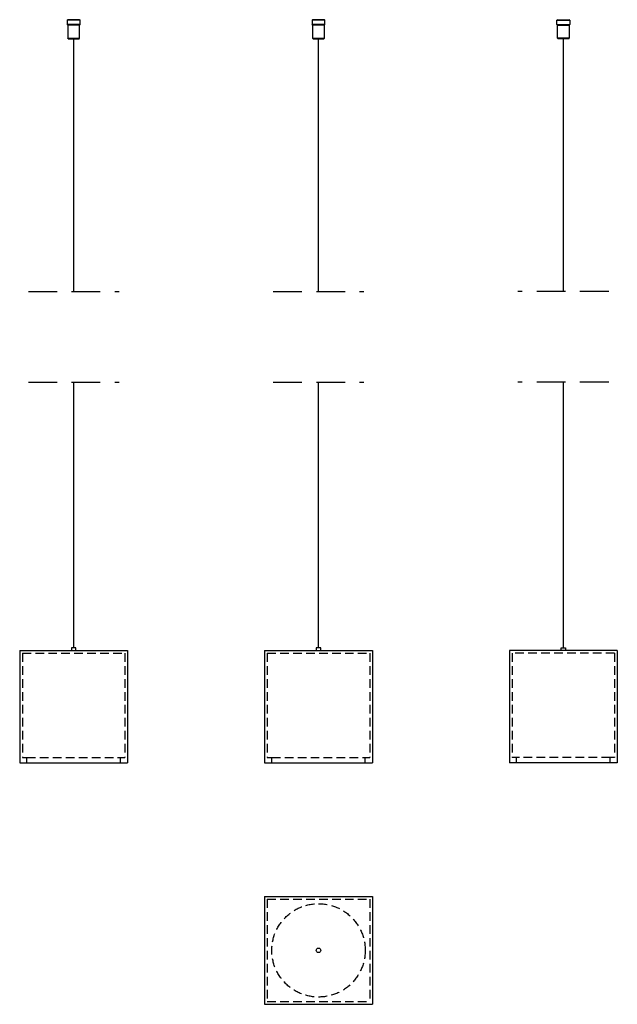
# Model space of a CAD drawing. Units: millimetres. Extents: x -567 to 92, y -3182 to -2095.
import ezdxf

# ---------------------------------------------------------------- set-up
doc = ezdxf.new("R2010")
doc.units = ezdxf.units.MM
doc.linetypes.add('DASHED2', pattern=[9.525, 6.35, -3.175])
doc.linetypes.add('HIDDEN2', pattern=[4.7625, 3.175, -1.5875])

msp = doc.modelspace()

# ---------------------------------------------------------------- linework, layer by layer
for p, q in [((-514.4, -2095.7, -126), (-513.9, -2095.2, -126)), ((-514.4, -2095.7, -126), (-514.4, -2100.7, -126)), ((-500.4, -2095.7, -126), (-514.4, -2095.7, -126)), ((-500.9, -2095.2, -126), (-513.9, -2095.2, -126)), ((-500.9, -2095.2, -126), (-500.4, -2095.7, -126)), ((-500.4, -2100.7, -126), (-500.4, -2095.7, -126)), ((-244.4, -2095.7, -126), (-243.9, -2095.2, -126)), ((-244.4, -2095.7, -126), (-244.4, -2100.7, -126)), ((-230.4, -2095.7, -126), (-244.4, -2095.7, -126)), ((-230.9, -2095.2, -126), (-243.9, -2095.2, -126)), ((-230.9, -2095.2, -126), (-230.4, -2095.7, -126)), ((-230.4, -2100.7, -126), (-230.4, -2095.7, -126)), ((26.1, -2095.2, -126), (25.6, -2095.7, -126)), ((25.6, -2100.7, -126), (25.6, -2095.7, -126)), ((25.6, -2095.7, -126), (39.6, -2095.7, -126)), ((26.1, -2095.2, -126), (39.1, -2095.2, -126)), ((39.6, -2095.7, -126), (39.1, -2095.2, -126)), ((39.6, -2095.7, -126), (39.6, -2100.7, -126)), ((-513.9, -2101.2, -126), (-514.4, -2100.7, -126)), ((-500.4, -2100.7, -126), (-514.4, -2100.7, -126)), ((-513.9, -2101.2, -126), (-513.9, -2115.7, -126)), ((-500.9, -2101.2, -126), (-513.9, -2101.2, -126)), ((-500.9, -2101.2, -126), (-500.4, -2100.7, -126)), ((-500.9, -2115.7, -126), (-500.9, -2101.2, -126)), ((-243.9, -2101.2, -126), (-244.4, -2100.7, -126)), ((-230.4, -2100.7, -126), (-244.4, -2100.7, -126)), ((-243.9, -2101.2, -126), (-243.9, -2115.7, -126)), ((-230.9, -2101.2, -126), (-243.9, -2101.2, -126)), ((-230.9, -2101.2, -126), (-230.4, -2100.7, -126)), ((-230.9, -2115.7, -126), (-230.9, -2101.2, -126)), ((26.1, -2101.2, -126), (25.6, -2100.7, -126)), ((25.6, -2100.7, -126), (39.6, -2100.7, -126)), ((26.1, -2115.7, -126), (26.1, -2101.2, -126)), ((26.1, -2101.2, -126), (39.1, -2101.2, -126)), ((39.1, -2101.2, -126), (39.6, -2100.7, -126)), ((39.1, -2101.2, -126), (39.1, -2115.7, -126)), ((-513.4, -2116.2, -126), (-513.9, -2115.7, -126)), ((-513.9, -2115.7, -126), (-500.9, -2115.7, -126)), ((-513.4, -2116.2, -126), (-501.4, -2116.2, -126)), ((-507.4, -2395.2, -126), (-507.4, -2116.2, -126)), ((-501.4, -2116.2, -126), (-500.9, -2115.7, -126)), ((-243.4, -2116.2, -126), (-243.9, -2115.7, -126)), ((-243.9, -2115.7, -126), (-230.9, -2115.7, -126)), ((-243.4, -2116.2, -126), (-231.4, -2116.2, -126)), ((-237.4, -2395.2, -126), (-237.4, -2116.2, -126)), ((-231.4, -2116.2, -126), (-230.9, -2115.7, -126)), ((26.6, -2116.2, -126), (26.1, -2115.7, -126)), ((39.1, -2115.7, -126), (26.1, -2115.7, -126)), ((38.6, -2116.2, -126), (26.6, -2116.2, -126)), ((32.6, -2395.2, -126), (32.6, -2116.2, -126)), ((38.6, -2116.2, -126), (39.1, -2115.7, -126)), ((-507.4, -2788.2, -126), (-507.4, -2495.2, -126)), ((-237.4, -2788.2, -126), (-237.4, -2495.2, -126)), ((32.6, -2788.2, -126), (32.6, -2495.2, -126)), ((-566.9, -2791.2, -126), (-566.9, -2915.2, -126)), ((-566.9, -2791.2, -126), (-447.9, -2791.2, -126)), ((-509.9, -2788.2, -126), (-509.9, -2791.2, -126)), ((-504.9, -2788.2, -126), (-509.9, -2788.2, -126)), ((-504.9, -2791.2, -126), (-504.9, -2788.2, -126)), ((-447.9, -2791.2, -126), (-447.9, -2915.2, -126)), ((-296.9, -2791.2, -126), (-177.9, -2791.2, -126)), ((-296.9, -2791.2, -126), (-296.9, -2915.2, -126)), ((-239.9, -2788.2, -126), (-239.9, -2791.2, -126)), ((-234.9, -2788.2, -126), (-239.9, -2788.2, -126)), ((-234.9, -2791.2, -126), (-234.9, -2788.2, -126)), ((-177.9, -2791.2, -126), (-177.9, -2915.2, -126)), ((92.1, -2791.2, -126), (-26.9, -2791.2, -126)), ((-26.9, -2791.2, -126), (-26.9, -2915.2, -126)), ((30.1, -2791.2, -126), (30.1, -2788.2, -126)), ((30.1, -2788.2, -126), (35.1, -2788.2, -126)), ((35.1, -2788.2, -126), (35.1, -2791.2, -126)), ((92.1, -2791.2, -126), (92.1, -2915.2, -126)), ((-566.9, -2915.2, -126), (-447.9, -2915.2, -126)), ((-296.9, -2915.2, -126), (-177.9, -2915.2, -126)), ((92.1, -2915.2, -126), (-26.9, -2915.2, -126)), ((-296.9, -3062.6, -126), (-177.9, -3062.6, -126)), ((-296.9, -3062.6, -126), (-296.9, -3181.6, -126)), ((-177.9, -3062.6, -126), (-177.9, -3181.6, -126)), ((-296.9, -3181.6, -126), (-177.9, -3181.6, -126))]:
    msp.add_line(p, q)
at = {"linetype": 'DASHED2', "ltscale": 5}
for p, q in [((-557.4, -2395.2, -126), (-457.4, -2395.2, -126)), ((-287.4, -2395.2, -126), (-187.4, -2395.2, -126)), ((82.6, -2395.2, -126), (-17.4, -2395.2, -126)), ((-557.4, -2495.2, -126), (-457.4, -2495.2, -126)), ((-287.4, -2495.2, -126), (-187.4, -2495.2, -126)), ((82.6, -2495.2, -126), (-17.4, -2495.2, -126))]:
    msp.add_line(p, q, dxfattribs=at)
at = {"linetype": 'HIDDEN2', "ltscale": 3}
for p, q in [((-563.9, -2794.2, -126), (-563.9, -2909.2, -126)), ((-563.9, -2794.2, -126), (-450.9, -2794.2, -126)), ((-450.9, -2794.2, -126), (-450.9, -2909.2, -126)), ((-293.9, -2794.2, -126), (-180.9, -2794.2, -126)), ((-293.9, -2794.2, -126), (-293.9, -2909.2, -126)), ((-180.9, -2794.2, -126), (-180.9, -2909.2, -126)), ((89.1, -2794.2, -126), (-23.9, -2794.2, -126)), ((-23.9, -2794.2, -126), (-23.9, -2909.2, -126)), ((89.1, -2794.2, -126), (89.1, -2909.2, -126)), ((-563.9, -2909.2, -126), (-558.9, -2909.2, -126)), ((-558.9, -2915.2, -126), (-558.9, -2909.2, -126)), ((-558.9, -2909.2, -126), (-455.9, -2909.2, -126)), ((-455.9, -2915.2, -126), (-455.9, -2909.2, -126)), ((-455.9, -2909.2, -126), (-450.9, -2909.2, -126)), ((-293.9, -2909.2, -126), (-288.9, -2909.2, -126)), ((-288.9, -2909.2, -126), (-185.9, -2909.2, -126)), ((-288.9, -2915.2, -126), (-288.9, -2909.2, -126)), ((-185.9, -2909.2, -126), (-180.9, -2909.2, -126)), ((-185.9, -2915.2, -126), (-185.9, -2909.2, -126)), ((-18.9, -2909.2, -126), (-23.9, -2909.2, -126)), ((84.1, -2909.2, -126), (-18.9, -2909.2, -126)), ((-18.9, -2915.2, -126), (-18.9, -2909.2, -126)), ((89.1, -2909.2, -126), (84.1, -2909.2, -126)), ((84.1, -2915.2, -126), (84.1, -2909.2, -126)), ((-293.9, -3065.6, -126), (-180.9, -3065.6, -126)), ((-293.9, -3065.6, -126), (-293.9, -3178.6, -126)), ((-180.9, -3065.6, -126), (-180.9, -3178.6, -126)), ((-293.9, -3178.6, -126), (-180.9, -3178.6, -126))]:
    msp.add_line(p, q, dxfattribs=at)
msp.add_circle((-237.4, -3122.1, -126), 51.5, dxfattribs=at)
msp.add_circle((-237.4, -3122.1, -126), 2.5)

doc.saveas('drawing.dxf')
